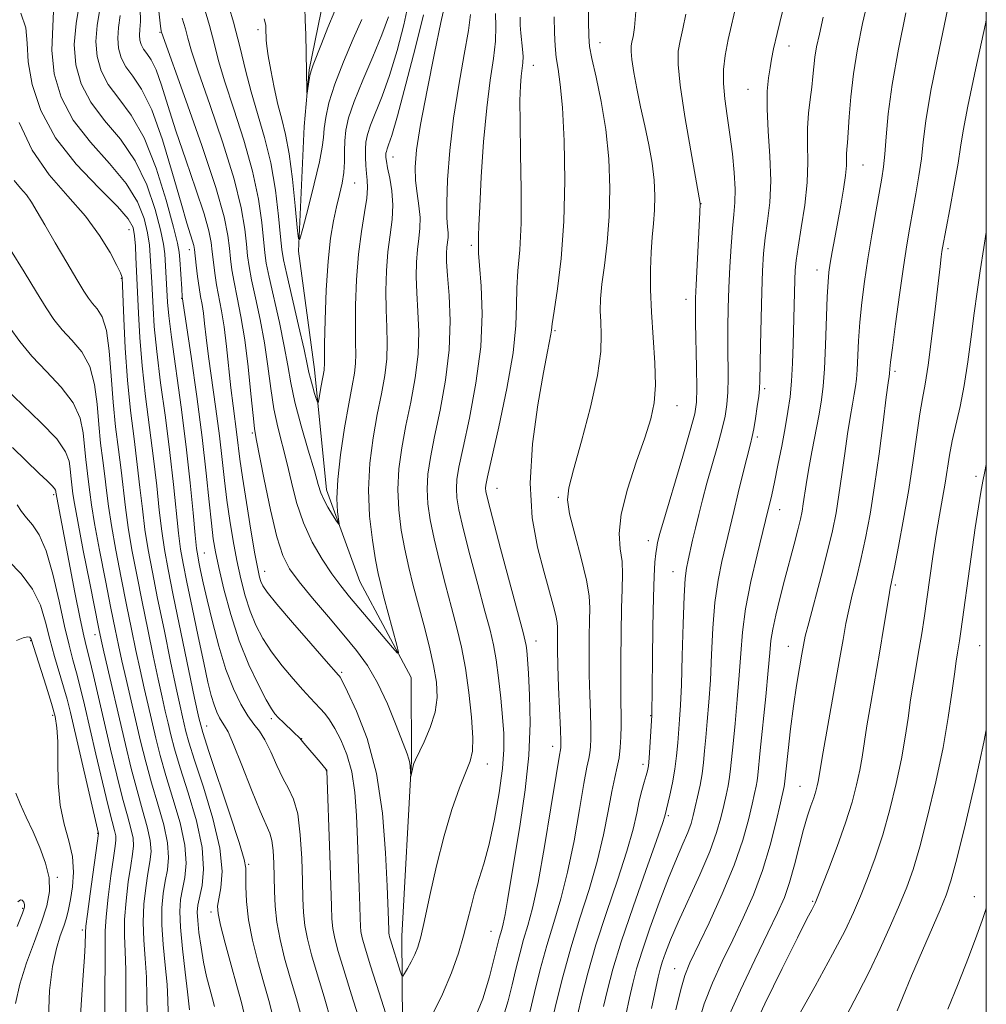
# Model space of a CAD drawing. Extents: x 2114800 to 2117700, y 324800 to 327700.
# Drawn here: x 2117330 to 2117500, y 325168 to 325342 of the extents above; entities that cross this region are included whole.
import ezdxf

# ---------------------------------------------------------------- set-up
doc = ezdxf.new("R2010")
doc.units = 0
doc.header["$MEASUREMENT"] = 0
for name, color, linetype, lineweight in [('DTM HARD BREAKLINE', 7, 'Continuous', 0), ('DTM SPOT ELEVATION', 2, 'Continuous', 13), ('GRID LINE', 7, 'Continuous', 0), ('INDEX CONTOUR', 41, 'Continuous', 13), ('INTERMEDIATE CONTOUR', 44, 'Continuous', 0)]:
    doc.layers.add(name, color=color, linetype=linetype, lineweight=lineweight)

msp = doc.modelspace()

# ---------------------------------------------------------------- linework, layer by layer
at = {"layer": 'DTM HARD BREAKLINE'}
msp.add_polyline3d([(2117374.89, 325056.23, 998.57), (2117375.15, 325056.62, 998.52), (2117384.49, 325077.38, 995.83), (2117395.9, 325098.66, 993.98), (2117397.59, 325131.42, 991.28), (2117397.4, 325157.24, 990.01), (2117397.24, 325180.36, 987.08), (2117398.94, 325211.2, 985.89), (2117398.84, 325225.85, 984.35), (2117389.85, 325242.74, 982.77), (2117383.96, 325258.88, 981.5), (2117381.88, 325280.06, 979.38), (2117379.03, 325300.85, 978.1), (2117380.04, 325322.76, 976.18), (2117380.91, 325332.76, 975.86), (2117382.97, 325342.75, 975.22), (2117385.44, 325352.74, 974.34), (2117385.89, 325361.95, 973.86), (2117383.97, 325373.57, 973.82), (2117378.85, 325386.81, 972.94), (2117375.5, 325391.71, 972.58)], dxfattribs=at)
at = {"layer": 'DTM SPOT ELEVATION'}
for p in [(2117354.71, 325339.36, 986.1), (2117371.91, 325339.82, 978.41), (2117432.09, 325337.51, 996.68), (2117465.29, 325336.93, 1004.65), (2117420.32, 325333.53, 992.7), (2117458.09, 325329.31, 1003.19), (2117395.64, 325317.39, 984.69), (2117478.32, 325316.02, 1008.84), (2117388.94, 325312.83, 980.88), (2117449.83, 325309.18, 1000.04), (2117349.26, 325304.65, 998.8), (2117359.83, 325301.13, 990.6), (2117409.41, 325301.88, 989.65), (2117493.27, 325301.29, 1014.31), (2117470.25, 325297.56, 1007.35), (2117347.91, 325296.07, 1000.1), (2117358.48, 325292.53, 992.1), (2117447.2, 325292.38, 999.44), (2117424.16, 325286.87, 994.2), (2117483.94, 325279.72, 1012.32), (2117461.04, 325276.64, 1004.31), (2117445.61, 325273.68, 998.69), (2117370.95, 325268.88, 986.2), (2117459.72, 325268.18, 1004.3), (2117498.19, 325261.27, 1017.69), (2117413.98, 325259.16, 992.79), (2117335.96, 325258.04, 1010.3), (2117424.73, 325257.55, 995.75), (2117463.65, 325255.36, 1006.67), (2117440.56, 325249.91, 999.44), (2117362.48, 325247.75, 993.1), (2117373.08, 325244.55, 987.3), (2117444.92, 325244.48, 1001.26), (2117484.02, 325242.15, 1014.26), (2117343.27, 325233.37, 1008.6), (2117331.96, 325232.35, 1016.1), (2117420.81, 325232.31, 992.66), (2117465.17, 325231.34, 1009.23), (2117498.84, 325231.46, 1019.08), (2117386.65, 325226.78, 987.76), (2117335.84, 325219.19, 1016.3), (2117440.98, 325219.13, 999.91), (2117362.92, 325217.31, 997.2), (2117374.29, 325218.65, 992.3), (2117379.61, 325215.09, 991.93), (2117423.74, 325213.74, 993.45), (2117412.23, 325210.68, 988.67), (2117439.65, 325210.6, 999.57), (2117383.96, 325209.5, 992.04), (2117467.24, 325206.73, 1011.13), (2117444.11, 325201.54, 1002.24), (2117343.72, 325198.46, 1014.1), (2117370.29, 325192.98, 997.8), (2117336.63, 325190.73, 1017.8), (2117469.47, 325186.51, 1013.84), (2117497.87, 325187.34, 1021.32), (2117330.51, 325185.28, 1020.2), (2117363.68, 325184.61, 1000.4), (2117341.04, 325181.43, 1014.3), (2117412.87, 325181.24, 991.17), (2117445.21, 325174.65, 1007.23)]:
    msp.add_point(p, dxfattribs=at)
at = {"layer": 'GRID LINE', "flags": 128}
msp.add_lwpolyline([(2115000, 325000), (2117500, 325000), (2117500, 327500), (2115000, 327500), (2115000, 325000)], dxfattribs=at)
at = {"layer": 'INDEX CONTOUR', "flags": 128}
for points, elevation in [([(2117394.858, 325342.037), (2117393.717, 325338.912), (2117392.1, 325335.034), (2117390.328, 325330.891), (2117388.811, 325327.145), (2117387.859, 325324.288), (2117387.387, 325322.121), (2117387.21, 325320.273), (2117387.159, 325318.44), (2117387.12, 325316.574), (2117386.99, 325314.691), (2117386.698, 325312.792), (2117386.268, 325310.805), (2117385.752, 325308.643), (2117385.204, 325306.176), (2117384.681, 325303.104), (2117384.243, 325299.082), (2117383.933, 325294.013), (2117383.742, 325288.772), (2117383.641, 325284.479), (2117383.604, 325281.952), (2117383.598, 325280.793), (2117383.584, 325280.308), (2117383.531, 325279.892), (2117383.048, 325277.187), (2117382.634, 325274.737), (2117382.522, 325274.156), (2117382.415, 325274.154), (2117382.221, 325274.73), (2117381.884, 325275.826), (2117381.482, 325277.174), (2117381.129, 325278.451), (2117380.882, 325279.517), (2117380.583, 325280.965), (2117380.013, 325283.573), (2117379.052, 325287.769), (2117376.969, 325296.741), (2117376.406, 325299.321), (2117376.118, 325301.131), (2117375.896, 325303.387), (2117375.554, 325306.986), (2117375.006, 325311.545), (2117374.19, 325316.361), (2117373.088, 325320.863), (2117370.697, 325328.894), (2117369.737, 325332.653), (2117368.796, 325336.605), (2117367.623, 325341.121), (2117366.066, 325346.356)], 980), ([(2117396.292, 325160.774), (2117393.213, 325170.404), (2117391.716, 325175.135), (2117390.754, 325178.262), (2117390.253, 325180.067), (2117390.031, 325181.169), (2117389.929, 325182.16), (2117389.875, 325183.511), (2117389.817, 325185.666), (2117389.716, 325188.916), (2117389.419, 325197.32), (2117389.237, 325201.61), (2117388.935, 325205.633), (2117388.397, 325209.251), (2117387.55, 325212.35), (2117386.516, 325214.906), (2117385.461, 325216.918), (2117384.516, 325218.412), (2117383.671, 325219.524), (2117382.878, 325220.418), (2117381.102, 325222.283), (2117379.801, 325223.69), (2117378.078, 325225.632), (2117376.146, 325227.939), (2117374.299, 325230.358), (2117372.767, 325232.703), (2117371.534, 325235.044), (2117370.519, 325237.515), (2117369.652, 325240.225), (2117368.89, 325243.194), (2117368.196, 325246.42), (2117367.547, 325249.879), (2117366.957, 325253.46), (2117366.453, 325257.031), (2117366.041, 325260.533), (2117365.641, 325264.2), (2117365.156, 325268.34), (2117364.525, 325273.099), (2117363.242, 325282.348), (2117362.821, 325285.69), (2117362.537, 325288.136), (2117362.309, 325289.963), (2117362.073, 325291.448), (2117361.82, 325292.856), (2117361.557, 325294.45), (2117361.295, 325296.384), (2117361.058, 325298.378), (2117360.752, 325301.124), (2117360.631, 325301.848), (2117360.43, 325302.577), (2117360.063, 325303.704), (2117359.42, 325305.751), (2117358.383, 325309.273), (2117356.892, 325314.51), (2117355.102, 325320.435), (2117353.228, 325325.706), (2117351.461, 325329.317), (2117349.916, 325331.613), (2117348.687, 325333.271), (2117347.845, 325334.861), (2117347.378, 325336.522), (2117347.251, 325338.28), (2117347.402, 325340.179), (2117347.663, 325342.322)], 990), ([(2117413.673, 325342.658), (2117413.732, 325340.368), (2117413.663, 325337.8), (2117413.307, 325334.748), (2117412.751, 325330.933), (2117412.141, 325326.062), (2117411.605, 325320.081), (2117411.185, 325313.91), (2117410.903, 325308.711), (2117410.768, 325305.343), (2117410.727, 325303.471), (2117410.715, 325302.457), (2117410.691, 325301.668), (2117410.71, 325300.494), (2117410.855, 325298.328), (2117411.141, 325294.718), (2117411.323, 325289.834), (2117411.093, 325283.999), (2117410.256, 325277.622), (2117409.091, 325271.458), (2117407.991, 325266.344), (2117407.268, 325262.875), (2117406.905, 325260.664), (2117406.801, 325259.077), (2117406.894, 325257.493), (2117407.26, 325255.348), (2117408.015, 325252.093), (2117409.201, 325247.448), (2117410.576, 325242.235), (2117411.828, 325237.549), (2117412.721, 325234.166), (2117413.323, 325231.587), (2117413.781, 325228.996), (2117414.21, 325225.792), (2117414.605, 325222.257), (2117414.928, 325218.889), (2117415.137, 325216.004), (2117415.154, 325213.186), (2117414.898, 325209.839), (2117414.321, 325205.583), (2117413.508, 325200.923), (2117412.583, 325196.58), (2117411.655, 325193.103), (2117410.017, 325187.92), (2117409.379, 325185.574), (2117408.773, 325183.117), (2117408.076, 325180.414), (2117407.169, 325177.354), (2117405.957, 325173.929), (2117404.351, 325170.154), (2117402.351, 325166.142)], 990), ([(2117447.135, 325342.511), (2117446.611, 325339.955), (2117446.141, 325337.852), (2117445.825, 325336.005), (2117445.787, 325333.682), (2117446.156, 325330.016), (2117446.986, 325324.557), (2117448.017, 325318.497), (2117449.671, 325309.208), (2117449.615, 325307.669), (2117448.962, 325294.936), (2117448.86, 325292.583), (2117448.832, 325290.684), (2117448.867, 325288.233), (2117449.036, 325280.386), (2117449.087, 325276.741), (2117449.035, 325274.301), (2117448.713, 325272.233), (2117447.932, 325269.328), (2117446.606, 325264.809), (2117442.91, 325252.375), (2117442.522, 325250.988), (2117442.344, 325250.264), (2117442.198, 325249.593), (2117442.047, 325248.764), (2117441.89, 325247.664), (2117441.729, 325246.121), (2117441.576, 325243.716), (2117441.449, 325239.975), (2117441.359, 325234.723), (2117441.299, 325229.014), (2117441.203, 325219.191), (2117440.855, 325213.621), (2117440.711, 325211.667), (2117440.577, 325210.357), (2117440.416, 325209.467), (2117440.178, 325208.611), (2117439.831, 325207.47), (2117439.411, 325205.992), (2117438.972, 325204.195), (2117438.521, 325202.031), (2117437.871, 325199.199), (2117436.787, 325195.333), (2117435.139, 325190.251), (2117433.203, 325184.509), (2117431.361, 325178.849), (2117429.913, 325173.89), (2117428.854, 325169.768), (2117428.095, 325166.5)], 1000), ([(2117485.874, 325342.767), (2117484.543, 325336.366), (2117483.424, 325330.182), (2117482.731, 325325.023), (2117482.365, 325320.969), (2117482.151, 325317.919), (2117481.933, 325315.679), (2117481.633, 325313.662), (2117480.584, 325307.77), (2117479.879, 325303.703), (2117479.183, 325299.477), (2117478.584, 325295.494), (2117478.105, 325291.795), (2117477.753, 325288.333), (2117477.527, 325285.101), (2117477.285, 325279.956), (2117477.17, 325278.321), (2117477.01, 325277.031), (2117476.775, 325275.679), (2117476.444, 325273.915), (2117476.035, 325271.621), (2117475.577, 325268.733), (2117475.092, 325265.266), (2117474.594, 325261.546), (2117474.092, 325257.978), (2117473.569, 325254.809), (2117472.938, 325251.678), (2117472.081, 325248.066), (2117470.953, 325243.689), (2117468.769, 325235.482), (2117468.173, 325233.132), (2117467.837, 325231.578), (2117467.545, 325229.96), (2117467.132, 325227.589), (2117466.616, 325224.475), (2117466.072, 325220.799), (2117465.565, 325216.813), (2117465.137, 325213.038), (2117464.511, 325207.079), (2117464.434, 325206.67), (2117463.803, 325203.812), (2117463.062, 325200.557), (2117462.009, 325196.398), (2117460.663, 325191.939), (2117459.054, 325187.669), (2117457.27, 325183.625), (2117455.407, 325179.732), (2117453.568, 325175.924), (2117451.864, 325172.176), (2117450.409, 325168.477), (2117449.246, 325164.732)], 1010), ([(2117369.649, 325165.935), (2117368.999, 325168.734), (2117368.182, 325171.65), (2117367.174, 325175.288), (2117366.15, 325179.119), (2117365.332, 325182.328), (2117364.894, 325184.355), (2117364.816, 325185.662), (2117365.03, 325186.965), (2117365.41, 325188.899), (2117365.604, 325191.777), (2117365.209, 325195.827), (2117363.977, 325201.061), (2117362.31, 325206.6), (2117360.768, 325211.342), (2117359.781, 325214.479), (2117359.248, 325216.361), (2117358.939, 325217.631), (2117358.641, 325218.923), (2117358.215, 325220.844), (2117357.542, 325223.992), (2117356.555, 325228.705), (2117355.399, 325234.28), (2117354.275, 325239.755), (2117353.342, 325244.388), (2117352.607, 325248.322), (2117352.035, 325251.922), (2117351.582, 325255.515), (2117351.167, 325259.278), (2117350.7, 325263.355), (2117350.124, 325267.859), (2117349.51, 325272.799), (2117348.963, 325278.156), (2117348.564, 325283.778), (2117348.305, 325288.985), (2117348.033, 325296.208), (2117347.995, 325296.411), (2117347.755, 325297.006), (2117347.115, 325298.333), (2117345.905, 325300.613), (2117344.069, 325303.616), (2117341.578, 325306.994), (2117338.492, 325310.5), (2117335.211, 325314.282), (2117332.219, 325318.587), (2117329.909, 325323.477)], 1000), ([(2117348.701, 325166.245), (2117348.685, 325174.443), (2117348.57, 325177.678), (2117348.448, 325180.46), (2117348.463, 325183.314), (2117348.712, 325186.591), (2117349.113, 325189.93), (2117349.537, 325192.793), (2117349.867, 325194.806), (2117350.026, 325196.26), (2117349.947, 325197.612), (2117349.583, 325199.282), (2117348.958, 325201.542), (2117348.115, 325204.631), (2117347.103, 325208.665), (2117346.002, 325213.286), (2117342.978, 325226.212), (2117342.268, 325229.153), (2117341.75, 325231.214), (2117341.27, 325233.218), (2117340.634, 325236.199), (2117339.719, 325240.809), (2117336.355, 325258.47), (2117336.339, 325258.628), (2117336.304, 325258.815), (2117336.133, 325259.113), (2117335.686, 325259.62), (2117334.828, 325260.446), (2117333.446, 325261.749), (2117328.748, 325266.304)], 1010), ([(2117500, 325216.67), (2117499.582, 325214.476), (2117498.05, 325207.462), (2117496.33, 325200.116), (2117494.822, 325193.981), (2117493.79, 325190.107), (2117492.949, 325187.579), (2117491.875, 325184.987), (2117486.864, 325173.401), (2117485.786, 325170.84), (2117484.338, 325167.263)], 1020), ([(2117329.579, 325182.056), (2117330.531, 325184.435), (2117330.876, 325185.48), (2117330.867, 325185.922), (2117330.716, 325186.336), (2117330.469, 325186.688), (2117330.133, 325186.789), (2117329.663, 325186.409)], 1020)]:
    msp.add_lwpolyline(points, dxfattribs=dict(at, elevation=elevation))
at = {"layer": 'INTERMEDIATE CONTOUR', "flags": 128}
for points, elevation in [([(2117430.08, 325350.456), (2117430.052, 325341.312), (2117430.076, 325338.654), (2117430.236, 325336.829), (2117430.657, 325334.714), (2117431.401, 325331.442), (2117432.292, 325327.155), (2117433.09, 325322.25), (2117433.6, 325317.093), (2117433.793, 325311.923), (2117433.684, 325306.949), (2117433.319, 325302.37), (2117432.837, 325298.343), (2117432.413, 325295.015), (2117432.178, 325292.447), (2117432.12, 325290.362), (2117432.188, 325288.397), (2117432.294, 325286.165), (2117432.192, 325283.198), (2117431.602, 325279.002), (2117430.366, 325273.392), (2117428.821, 325267.406), (2117427.431, 325262.384), (2117426.58, 325259.23), (2117426.34, 325257.091), (2117426.709, 325254.672), (2117427.619, 325251.057), (2117428.742, 325246.841), (2117429.689, 325242.998), (2117430.167, 325240.221), (2117430.279, 325238.087), (2117430.223, 325235.894), (2117430.168, 325233.101), (2117430.153, 325229.816), (2117430.188, 325226.309), (2117430.271, 325222.845), (2117430.37, 325219.67), (2117430.442, 325217.023), (2117430.453, 325215.072), (2117430.397, 325213.679), (2117430.279, 325212.633), (2117430.087, 325211.638), (2117429.766, 325210.069), (2117429.245, 325207.222), (2117428.475, 325202.674), (2117427.498, 325197.146), (2117426.376, 325191.641), (2117425.166, 325186.922), (2117423.926, 325182.773), (2117422.707, 325178.734), (2117421.564, 325174.508), (2117420.56, 325170.448), (2117419.205, 325164.755)], 996), ([(2117404.75, 325344.174), (2117404.098, 325341.09), (2117402.968, 325335.696), (2117401.642, 325329.169), (2117400.488, 325323.098), (2117399.796, 325318.693), (2117399.539, 325315.647), (2117399.612, 325313.274), (2117399.898, 325311.014), (2117400.232, 325308.819), (2117400.441, 325306.766), (2117400.403, 325304.891), (2117400.197, 325303.069), (2117399.959, 325301.13), (2117399.801, 325298.93), (2117399.759, 325296.408), (2117399.845, 325293.526), (2117400.045, 325290.259), (2117400.188, 325286.639), (2117400.07, 325282.713), (2117399.555, 325278.55), (2117398.775, 325274.31), (2117397.933, 325270.177), (2117397.209, 325266.286), (2117396.707, 325262.581), (2117396.509, 325258.957), (2117396.67, 325255.342), (2117397.114, 325251.795), (2117397.733, 325248.41), (2117398.443, 325245.223), (2117399.232, 325242.074), (2117401.071, 325235.125), (2117402.005, 325231.431), (2117402.786, 325227.987), (2117403.298, 325225.016), (2117403.429, 325222.358), (2117403.081, 325219.756), (2117402.226, 325217.059), (2117401.14, 325214.536), (2117399.596, 325211.377), (2117399.325, 325210.748), (2117399.195, 325210.305), (2117399.073, 325209.767), (2117398.804, 325208.478), (2117398.78, 325208.502), (2117398.738, 325209.417), (2117398.691, 325210.154), (2117398.615, 325210.857), (2117398.474, 325211.474), (2117398.129, 325212.443), (2117396.221, 325217.448), (2117394.677, 325221.255), (2117392.96, 325224.954), (2117391.197, 325227.972), (2117389.267, 325230.596), (2117386.991, 325233.328), (2117384.296, 325236.506), (2117381.53, 325239.801), (2117379.145, 325242.716), (2117377.462, 325244.989), (2117376.275, 325247.307), (2117375.245, 325250.589), (2117374.123, 325255.374), (2117373.019, 325260.677), (2117371.604, 325267.823), (2117371.307, 325269.653), (2117371.048, 325271.973), (2117370.677, 325275.76), (2117370.182, 325280.49), (2117369.585, 325285.26), (2117368.922, 325289.34), (2117368.271, 325292.672), (2117367.722, 325295.366), (2117367.339, 325297.558), (2117367.082, 325299.479), (2117366.882, 325301.382), (2117366.619, 325303.616), (2117365.955, 325306.902), (2117364.495, 325312.057), (2117362.048, 325319.419), (2117359.227, 325327.424), (2117354.922, 325339.389), (2117354.885, 325339.584), (2117354.779, 325340.425), (2117354.133, 325346.317)], 986), ([(2117379.762, 325165.473), (2117378.69, 325169.373), (2117377.598, 325173.038), (2117376.607, 325176.512), (2117375.793, 325179.785), (2117375.218, 325182.832), (2117374.914, 325185.644), (2117374.8, 325188.277), (2117374.765, 325190.799), (2117374.709, 325193.235), (2117374.587, 325195.433), (2117374.368, 325197.198), (2117374.002, 325198.497), (2117372.312, 325202.331), (2117370.791, 325206.103), (2117369.099, 325210.418), (2117367.623, 325214.103), (2117366.646, 325216.295), (2117366.049, 325217.366), (2117365.615, 325217.995), (2117365.161, 325218.751), (2117364.675, 325219.764), (2117364.184, 325221.051), (2117363.692, 325222.693), (2117363.12, 325225.02), (2117362.367, 325228.425), (2117361.382, 325233.064), (2117360.321, 325238.149), (2117359.391, 325242.657), (2117358.741, 325245.888), (2117358.299, 325248.442), (2117357.939, 325251.245), (2117357.06, 325259.822), (2117356.426, 325265.419), (2117355.628, 325271.569), (2117354.801, 325277.715), (2117354.111, 325283.214), (2117353.681, 325287.576), (2117353.456, 325290.893), (2117353.239, 325295.343), (2117352.983, 325300.067), (2117352.822, 325301.905), (2117352.499, 325304.058), (2117351.894, 325306.596), (2117350.747, 325309.501), (2117348.763, 325312.734), (2117345.816, 325316.25), (2117342.462, 325319.993), (2117339.421, 325323.902), (2117337.28, 325327.924), (2117336.066, 325332.025), (2117335.667, 325336.178), (2117335.867, 325340.337), (2117336.027, 325344.379)], 996), ([(2117384.811, 325165.346), (2117383.535, 325169.706), (2117382.305, 325173.732), (2117381.323, 325177.094), (2117380.613, 325179.878), (2117380.155, 325182.277), (2117379.918, 325184.52), (2117379.815, 325186.982), (2117379.748, 325190.079), (2117379.62, 325194.023), (2117379.362, 325198.222), (2117378.9, 325201.886), (2117378.191, 325204.458), (2117377.289, 325206.341), (2117376.276, 325208.169), (2117375.224, 325210.402), (2117374.17, 325212.786), (2117373.148, 325214.888), (2117372.17, 325216.42), (2117371.181, 325217.686), (2117370.107, 325219.135), (2117368.897, 325221.154), (2117367.601, 325223.853), (2117366.29, 325227.285), (2117365.035, 325231.39), (2117363.908, 325235.678), (2117362.979, 325239.551), (2117362.298, 325242.54), (2117361.83, 325244.689), (2117361.522, 325246.169), (2117361.313, 325247.249), (2117361.13, 325248.579), (2117360.893, 325250.907), (2117360.532, 325254.799), (2117360.008, 325260.094), (2117359.287, 325266.451), (2117358.38, 325273.426), (2117356.685, 325285.743), (2117356.239, 325289.475), (2117356.031, 325291.847), (2117355.515, 325300.35), (2117355.29, 325302.071), (2117354.779, 325304.574), (2117353.837, 325308.2), (2117352.378, 325312.484), (2117350.332, 325316.76), (2117347.722, 325320.518), (2117344.949, 325323.855), (2117342.509, 325327.025), (2117340.804, 325330.247), (2117339.858, 325333.611), (2117339.6, 325337.173), (2117339.918, 325340.907), (2117340.528, 325344.459)], 994), ([(2117409.28, 325342.47), (2117408.926, 325339.676), (2117408.178, 325335.406), (2117407.216, 325330.062), (2117406.304, 325324.244), (2117405.651, 325318.527), (2117405.269, 325313.407), (2117405.119, 325309.36), (2117405.151, 325306.699), (2117405.266, 325305.104), (2117405.356, 325304.089), (2117405.338, 325303.241), (2117405.138, 325301.541), (2117405.072, 325300.489), (2117405.095, 325298.943), (2117405.247, 325296.542), (2117405.526, 325293.028), (2117405.718, 325288.587), (2117405.565, 325283.514), (2117404.9, 325278.133), (2117403.932, 325272.89), (2117402.961, 325268.261), (2117402.238, 325264.581), (2117401.806, 325261.623), (2117401.655, 325259.017), (2117401.783, 325256.418), (2117402.187, 325253.573), (2117402.875, 325250.251), (2117403.822, 325246.335), (2117404.904, 325242.155), (2117405.971, 325238.149), (2117406.9, 325234.609), (2117407.695, 325231.216), (2117408.389, 325227.501), (2117408.997, 325223.201), (2117409.457, 325218.87), (2117409.688, 325215.271), (2117409.619, 325212.896), (2117409.218, 325211.169), (2117407.357, 325206.44), (2117406.031, 325202.679), (2117404.635, 325198.045), (2117403.312, 325192.749), (2117402.144, 325187.498), (2117401.207, 325183.128), (2117400.532, 325180.228), (2117400.007, 325178.436), (2117399.48, 325177.144), (2117398.85, 325175.88), (2117398.208, 325174.702), (2117397.693, 325173.801), (2117397.397, 325173.348), (2117397.202, 325173.449), (2117396.941, 325174.189), (2117395.197, 325179.699), (2117395.039, 325180.268), (2117394.969, 325180.615), (2117394.937, 325180.927), (2117394.919, 325181.353), (2117394.864, 325183.186), (2117394.639, 325189.187), (2117394.372, 325195.003), (2117393.808, 325201.984), (2117392.746, 325209.007), (2117391.098, 325215.113), (2117389.242, 325219.952), (2117387.674, 325223.328), (2117386.762, 325225.174), (2117386.373, 325225.914), (2117386.245, 325226.098), (2117386.085, 325226.274), (2117383.913, 325228.739), (2117381.204, 325231.836), (2117378.007, 325235.519), (2117375.226, 325238.778), (2117373.541, 325240.859), (2117372.747, 325242.008), (2117372.416, 325242.726), (2117372.175, 325243.524), (2117371.866, 325244.965), (2117371.384, 325247.623), (2117370.674, 325251.791), (2117369.876, 325256.644), (2117369.183, 325261.08), (2117368.732, 325264.278), (2117368.204, 325268.624), (2117367.541, 325273.658), (2117367.156, 325276.827), (2117366.377, 325284.105), (2117365.956, 325287.517), (2117365.5, 325290.366), (2117364.64, 325294.908), (2117364.318, 325296.971), (2117364.069, 325298.93), (2117363.878, 325300.714), (2117363.685, 325302.373), (2117363.284, 325304.4), (2117362.432, 325307.402), (2117360.987, 325311.751), (2117359.213, 325316.886), (2117357.476, 325322.012), (2117356.062, 325326.456), (2117354.937, 325330.041), (2117353.988, 325332.708), (2117353.127, 325334.468), (2117352.375, 325335.586), (2117351.776, 325336.393), (2117351.366, 325337.168), (2117351.138, 325337.977), (2117351.076, 325338.834), (2117351.144, 325339.817), (2117351.23, 325341.254), (2117351.204, 325343.543)], 988), ([(2117398.426, 325344.744), (2117397.58, 325340.668), (2117396.401, 325336.128), (2117395.073, 325331.768), (2117393.768, 325328.112), (2117391.723, 325322.985), (2117391.178, 325321.336), (2117390.91, 325320.021), (2117390.816, 325318.765), (2117390.81, 325317.366), (2117390.869, 325315.905), (2117390.984, 325314.533), (2117391.128, 325313.319), (2117391.198, 325311.988), (2117391.069, 325310.182), (2117390.667, 325307.617), (2117390.118, 325304.299), (2117389.602, 325300.308), (2117389.258, 325295.814), (2117389.084, 325291.338), (2117389.043, 325287.495), (2117389.086, 325284.72), (2117389.128, 325282.742), (2117389.079, 325281.11), (2117388.862, 325279.383), (2117388.46, 325277.151), (2117387.875, 325274.01), (2117387.139, 325269.765), (2117386.423, 325265.044), (2117385.931, 325260.679), (2117385.803, 325257.339), (2117385.924, 325255.029), (2117386.21, 325252.872), (2117386.112, 325252.818), (2117385.737, 325253.379), (2117385.05, 325254.467), (2117384.226, 325255.831), (2117383.491, 325257.175), (2117382.985, 325258.355), (2117382.522, 325259.828), (2117381.833, 325262.198), (2117380.751, 325265.83), (2117379.496, 325270.132), (2117378.393, 325274.272), (2117377.666, 325277.666), (2117377.139, 325280.732), (2117376.538, 325284.136), (2117375.674, 325288.293), (2117373.887, 325296.283), (2117373.384, 325298.733), (2117373.106, 325300.58), (2117372.576, 325305.863), (2117371.989, 325309.997), (2117370.959, 325314.926), (2117369.408, 325320.382), (2117367.646, 325325.815), (2117366.08, 325330.605), (2117364.995, 325334.342), (2117364.2, 325337.445), (2117363.388, 325340.545), (2117362.339, 325344.098)], 982), ([(2117385.426, 325343.123), (2117384.206, 325340.174), (2117383.068, 325337.314), (2117381.607, 325333.59), (2117381.302, 325332.734), (2117381.114, 325331.987), (2117380.934, 325331.008), (2117380.559, 325328.618), (2117380.528, 325328.646), (2117380.51, 325329.179), (2117380.306, 325338.927), (2117380.233, 325341.459), (2117380.128, 325343.696)], 976), ([(2117456.16, 325344.851), (2117454.606, 325338.058), (2117454.067, 325335.278), (2117453.781, 325332.81), (2117453.762, 325330.344), (2117454.004, 325327.625), (2117454.419, 325324.63), (2117454.899, 325321.389), (2117455.338, 325317.984), (2117455.668, 325314.673), (2117455.829, 325311.764), (2117455.784, 325309.426), (2117455.594, 325307.286), (2117455.343, 325304.836), (2117455.103, 325301.711), (2117454.899, 325298.115), (2117454.737, 325294.399), (2117454.624, 325290.849), (2117454.56, 325287.498), (2117454.543, 325284.317), (2117454.577, 325278.508), (2117454.534, 325276.039), (2117454.379, 325273.906), (2117454.059, 325271.829), (2117453.515, 325269.449), (2117452.725, 325266.529), (2117450.88, 325260.068), (2117450.085, 325257.139), (2117449.416, 325254.514), (2117448.846, 325252.143), (2117448.354, 325249.992), (2117447.577, 325246.495), (2117447.284, 325245.106), (2117447.045, 325243.26), (2117446.847, 325240.146), (2117446.682, 325235.308), (2117446.531, 325229.69), (2117446.381, 325224.592), (2117446.221, 325220.98), (2117446.054, 325218.506), (2117445.728, 325214.374), (2117445.526, 325212.099), (2117445.23, 325209.72), (2117444.814, 325207.332), (2117444.359, 325205.173), (2117443.462, 325201.456), (2117443.047, 325200.194), (2117441.994, 325197.179), (2117440.129, 325191.931), (2117437.873, 325185.509), (2117435.79, 325179.349), (2117434.317, 325174.566), (2117433.355, 325170.958), (2117432.675, 325168.005)], 1002), ([(2117479.219, 325345.19), (2117478.254, 325340.88), (2117477.347, 325336.42), (2117476.618, 325332.044), (2117476.15, 325327.982), (2117475.883, 325324.468), (2117475.719, 325321.736), (2117475.584, 325319.922), (2117475.478, 325318.771), (2117475.426, 325317.927), (2117475.429, 325317.055), (2117475.404, 325315.889), (2117475.247, 325314.18), (2117474.889, 325311.777), (2117474.39, 325308.922), (2117473.343, 325303.177), (2117472.909, 325300.737), (2117472.568, 325298.746), (2117472.33, 325297.173), (2117472.162, 325295.436), (2117472.025, 325292.812), (2117471.727, 325284.315), (2117471.549, 325280.161), (2117471.335, 325277.115), (2117471.037, 325274.712), (2117470.598, 325272.195), (2117469.329, 325265.547), (2117468.736, 325262.326), (2117468.316, 325259.798), (2117467.82, 325256.405), (2117467.606, 325255.118), (2117467.312, 325253.714), (2117466.856, 325251.856), (2117466.188, 325249.309), (2117464.504, 325242.989), (2117463.675, 325239.778), (2117462.96, 325236.833), (2117462.433, 325234.347), (2117462.125, 325232.347), (2117461.916, 325230.193), (2117461.645, 325227.079), (2117461.203, 325222.536), (2117460.234, 325213.044), (2117459.804, 325208.664), (2117459.682, 325207.701), (2117459.509, 325206.747), (2117459.233, 325205.466), (2117458.81, 325203.578), (2117458.175, 325200.857), (2117457.18, 325197.281), (2117455.658, 325192.874), (2117453.548, 325187.797), (2117451.238, 325182.74), (2117447.868, 325175.66), (2117446.984, 325173.474), (2117446.253, 325170.977), (2117445.396, 325167.388)], 1008), ([(2117493.494, 325344.682), (2117491.749, 325336.536), (2117490.262, 325329.084), (2117489.376, 325323.76), (2117488.919, 325320.087), (2117488.588, 325317.111), (2117488.145, 325314.068), (2117487.607, 325310.949), (2117486.535, 325305.077), (2117486.014, 325301.975), (2117485.422, 325298.098), (2117484.727, 325293.189), (2117484.033, 325288.075), (2117483.482, 325283.854), (2117483.173, 325281.335), (2117483.051, 325280.178), (2117482.984, 325279.349), (2117482.892, 325278.807), (2117482.741, 325277.695), (2117482.415, 325275.14), (2117481.868, 325270.734), (2117481.155, 325265.202), (2117480.361, 325259.55), (2117479.557, 325254.589), (2117478.755, 325250.343), (2117477.954, 325246.642), (2117477.162, 325243.337), (2117476.426, 325240.386), (2117475.799, 325237.772), (2117475.302, 325235.363), (2117474.802, 325232.574), (2117474.134, 325228.704), (2117471.322, 325212.814), (2117470.425, 325207.595), (2117470.255, 325206.805), (2117470.005, 325205.859), (2117469.646, 325204.717), (2117469.156, 325203.316), (2117468.551, 325201.516), (2117467.854, 325199.154), (2117467.088, 325196.171), (2117466.269, 325192.915), (2117465.41, 325189.837), (2117464.484, 325187.194), (2117463.292, 325184.466), (2117461.59, 325180.942), (2117459.269, 325176.188), (2117456.744, 325170.879), (2117454.566, 325165.977)], 1012), ([(2117374.713, 325165.6), (2117373.845, 325169.041), (2117372.89, 325172.344), (2117371.891, 325175.924), (2117370.973, 325179.648), (2117370.279, 325183.239), (2117369.908, 325186.448), (2117369.79, 325189.099), (2117369.803, 325191.039), (2117369.798, 325192.33), (2117369.502, 325193.881), (2117368.608, 325196.824), (2117366.957, 325201.825), (2117363.258, 325212.859), (2117362.195, 325216.177), (2117361.514, 325218.755), (2117360.765, 325222.228), (2117357.016, 325240.321), (2117356.096, 325244.876), (2117355.46, 325248.35), (2117354.987, 325251.584), (2117354.565, 325255.275), (2117354.114, 325259.55), (2117353.563, 325264.387), (2117352.155, 325275.257), (2117351.537, 325280.684), (2117351.123, 325285.677), (2117350.88, 325289.939), (2117350.452, 325299.783), (2117350.354, 325301.739), (2117350.219, 325303.542), (2117349.951, 325304.993), (2117349.115, 325306.519), (2117347.193, 325308.707), (2117343.911, 325311.981), (2117339.973, 325316.13), (2117336.332, 325320.78), (2117333.746, 325325.563), (2117332.2, 325330.134), (2117331.483, 325334.154), (2117331.313, 325337.402), (2117331.103, 325340.13), (2117330.2, 325342.71)], 998), ([(2117389.86, 325165.219), (2117388.379, 325170.039), (2117387.013, 325174.427), (2117386.04, 325177.676), (2117385.433, 325179.972), (2117385.093, 325181.723), (2117384.922, 325183.393), (2117384.83, 325185.67), (2117384.733, 325189.3), (2117384.567, 325194.648), (2117384.048, 325209.495), (2117384.021, 325209.567), (2117383.933, 325209.696), (2117382.842, 325210.99), (2117379.96, 325214.326), (2117379.276, 325215.178), (2117378.152, 325216.227), (2117376.384, 325217.944), (2117375.541, 325218.786), (2117374.908, 325219.47), (2117374.279, 325220.364), (2117373.372, 325221.937), (2117371.994, 325224.547), (2117370.321, 325228.08), (2117368.622, 325232.303), (2117367.129, 325236.925), (2117365.913, 325241.423), (2117365.008, 325245.218), (2117364.42, 325247.967), (2117364.038, 325250.274), (2117363.723, 325252.981), (2117363.349, 325256.787), (2117362.834, 325261.818), (2117362.106, 325268.055), (2117361.148, 325275.261), (2117360.143, 325282.314), (2117358.604, 325292.82), (2117358.497, 325294.231), (2117358.148, 325299.396), (2117358.044, 325300.665), (2117357.758, 325302.241), (2117357.059, 325305.091), (2117355.78, 325309.804), (2117354.009, 325315.466), (2117351.901, 325320.787), (2117349.628, 325324.786), (2117347.437, 325327.718), (2117345.598, 325330.147), (2117344.326, 325332.554), (2117343.618, 325335.067), (2117343.425, 325337.727), (2117343.66, 325340.543), (2117344.096, 325343.391)], 992), ([(2117401.006, 325342.381), (2117399.628, 325336.698), (2117397.945, 325330.217), (2117396.429, 325324.624), (2117395.437, 325321.191), (2117394.898, 325319.527), (2117394.635, 325318.825), (2117394.495, 325318.402), (2117394.427, 325318.065), (2117394.403, 325317.743), (2117394.411, 325317.341), (2117394.497, 325316.667), (2117394.717, 325315.503), (2117395.09, 325313.707), (2117395.462, 325311.442), (2117395.644, 325308.946), (2117395.502, 325306.394), (2117395.154, 325303.701), (2117394.78, 325300.719), (2117394.529, 325297.372), (2117394.421, 325293.873), (2117394.445, 325290.51), (2117394.565, 325287.489), (2117394.658, 325284.69), (2117394.574, 325281.911), (2117394.208, 325278.967), (2117393.618, 325275.73), (2117392.904, 325272.093), (2117392.179, 325267.992), (2117391.607, 325263.54), (2117391.364, 325258.897), (2117391.558, 325254.267), (2117392.04, 325250.02), (2117392.593, 325246.568), (2117393.057, 325244.136), (2117393.508, 325242.193), (2117394.077, 325240.02), (2117396.324, 325231.567), (2117396.645, 325230.234), (2117396.445, 325230.12), (2117395.551, 325231.127), (2117387.991, 325240.076), (2117386.465, 325241.976), (2117384.92, 325244.073), (2117383.2, 325246.65), (2117381.453, 325249.677), (2117379.903, 325253.041), (2117378.712, 325256.615), (2117377.79, 325260.221), (2117376.984, 325263.664), (2117375.401, 325269.893), (2117374.721, 325273.122), (2117374.172, 325276.713), (2117373.66, 325280.611), (2117373.062, 325284.698), (2117372.299, 325288.817), (2117371.49, 325292.646), (2117370.805, 325295.824), (2117370.361, 325298.146), (2117370.094, 325300.03), (2117369.887, 325302.05), (2117369.598, 325304.74), (2117368.972, 325308.45), (2117367.727, 325313.491), (2117365.728, 325319.901), (2117363.437, 325326.619), (2117361.464, 325332.318), (2117360.253, 325336.031), (2117359.606, 325338.284), (2117359.155, 325339.966), (2117358.612, 325341.841)], 984), ([(2117417.996, 325342.004), (2117418.054, 325340.61), (2117418.158, 325339.169), (2117418.452, 325336.35), (2117418.525, 325335.094), (2117418.481, 325333.981), (2117418.2, 325331.594), (2117418.065, 325329.908), (2117417.987, 325327.364), (2117417.997, 325323.452), (2117418.101, 325317.936), (2117418.202, 325311.664), (2117418.175, 325305.753), (2117417.947, 325301.062), (2117417.64, 325297.401), (2117417.425, 325294.317), (2117417.39, 325291.321), (2117417.285, 325287.773), (2117416.775, 325282.993), (2117415.658, 325276.67), (2117414.255, 325269.97), (2117412.297, 325261.17), (2117412.003, 325259.706), (2117411.947, 325259.136), (2117412.006, 325258.569), (2117412.333, 325257.126), (2117413.156, 325253.935), (2117414.58, 325248.56), (2117418.538, 325233.759), (2117418.919, 325232.254), (2117419.065, 325231.488), (2117419.177, 325230.604), (2117419.309, 325229.107), (2117419.479, 325226.59), (2117419.678, 325222.767), (2117419.755, 325217.851), (2117419.535, 325212.175), (2117418.908, 325206.101), (2117418.03, 325200.094), (2117415.808, 325186.674), (2117415.37, 325184.17), (2117415.036, 325182.555), (2117414.776, 325181.546), (2117414.56, 325180.809), (2117414.343, 325179.998), (2117413.479, 325176.518), (2117412.62, 325173.206), (2117411.431, 325169.328), (2117409.918, 325165.637)], 992), ([(2117424.025, 325342.085), (2117424.066, 325339.249), (2117424.167, 325336.936), (2117424.367, 325334.914), (2117424.681, 325332.869), (2117425.064, 325330.169), (2117425.447, 325326.106), (2117425.757, 325320.244), (2117425.889, 325313.254), (2117425.732, 325306.082), (2117425.232, 325299.576), (2117424.573, 325294.198), (2117423.995, 325290.306), (2117423.675, 325288.083), (2117423.534, 325286.979), (2117423.431, 325286.264), (2117422.83, 325283.183), (2117422.139, 325279.506), (2117421.15, 325273.833), (2117420.219, 325266.974), (2117419.787, 325260.034), (2117420.16, 325253.921), (2117421.088, 325248.779), (2117422.188, 325244.552), (2117423.851, 325238.616), (2117424.323, 325236.77), (2117424.549, 325235.535), (2117424.607, 325234.634), (2117424.567, 325232.556), (2117424.583, 325230.74), (2117424.654, 325227.984), (2117424.791, 325224.181), (2117425.09, 325216.688), (2117425.159, 325214.691), (2117425.172, 325213.81), (2117425.15, 325213.5), (2117424.868, 325211.851), (2117424.347, 325208.632), (2117423.442, 325202.965), (2117422.31, 325196.116), (2117421.168, 325189.795), (2117420.189, 325185.299), (2117419.362, 325182.229), (2117418.634, 325179.771), (2117417.953, 325177.253), (2117417.291, 325174.578), (2117416.619, 325171.795), (2117415.912, 325168.98), (2117415.118, 325166.318)], 994), ([(2117438.394, 325342.989), (2117438.11, 325340.17), (2117437.868, 325338.566), (2117437.677, 325337.646), (2117437.551, 325336.912), (2117437.536, 325335.988), (2117437.683, 325334.53), (2117438.028, 325332.296), (2117438.549, 325329.44), (2117439.205, 325326.219), (2117439.944, 325322.869), (2117440.664, 325319.529), (2117441.244, 325316.32), (2117441.595, 325313.336), (2117441.727, 325310.585), (2117441.678, 325308.054), (2117441.493, 325305.692), (2117441.25, 325303.313), (2117441.036, 325300.693), (2117440.925, 325297.646), (2117440.944, 325294.118), (2117441.108, 325290.093), (2117441.69, 325281.193), (2117441.805, 325277.265), (2117441.599, 325274.162), (2117440.992, 325271.336), (2117439.922, 325268.029), (2117438.419, 325263.738), (2117436.873, 325258.998), (2117435.768, 325254.605), (2117435.438, 325251.162), (2117435.629, 325248.496), (2117435.937, 325246.241), (2117436.047, 325244.023), (2117435.983, 325241.43), (2117435.859, 325238.04), (2117435.768, 325233.646), (2117435.724, 325228.891), (2117435.721, 325224.635), (2117435.751, 325221.51), (2117435.786, 325219.248), (2117435.794, 325217.359), (2117435.746, 325215.453), (2117435.621, 325213.549), (2117435.407, 325211.764), (2117435.087, 325210.125), (2117434.664, 325208.287), (2117434.142, 325205.812), (2117433.508, 325202.383), (2117432.686, 325198.176), (2117431.581, 325193.487), (2117430.149, 325188.57), (2117428.534, 325183.51), (2117426.931, 325178.349), (2117425.511, 325173.215), (2117424.353, 325168.579), (2117423.515, 325164.995)], 998), ([(2117464.133, 325342.991), (2117463.197, 325339.139), (2117462.595, 325336.455), (2117462.244, 325334.631), (2117461.985, 325333.088), (2117461.707, 325331.305), (2117461.487, 325328.987), (2117461.449, 325325.902), (2117461.659, 325321.946), (2117461.945, 325317.536), (2117462.081, 325313.22), (2117461.903, 325309.43), (2117461.524, 325306.136), (2117461.117, 325303.194), (2117460.825, 325300.407), (2117460.635, 325297.38), (2117460.5, 325293.665), (2117460.384, 325289.056), (2117460.287, 325284.305), (2117460.179, 325278.029), (2117460.119, 325276.63), (2117459.98, 325275.337), (2117459.724, 325273.512), (2117459.405, 325271.423), (2117459.098, 325269.571), (2117458.844, 325268.249), (2117458.537, 325266.96), (2117457.268, 325261.941), (2117456.376, 325258.351), (2117455.573, 325255.073), (2117453.489, 325246.285), (2117452.823, 325242.995), (2117452.255, 325239.056), (2117451.892, 325234.571), (2117451.667, 325229.889), (2117451.469, 325225.421), (2117451.215, 325221.499), (2117450.931, 325218.154), (2117450.671, 325215.341), (2117450.47, 325212.989), (2117450.278, 325210.923), (2117450.023, 325208.941), (2117449.657, 325206.902), (2117449.233, 325204.904), (2117448.823, 325203.108), (2117448.468, 325201.601), (2117448.072, 325200.19), (2117447.504, 325198.61), (2117446.655, 325196.611), (2117445.519, 325193.995), (2117444.109, 325190.576), (2117442.479, 325186.322), (2117440.845, 325181.801), (2117439.457, 325177.731), (2117438.494, 325174.612), (2117437.828, 325172.069), (2117437.255, 325169.509), (2117436.602, 325166.46)], 1004), ([(2117471.316, 325341.977), (2117470.637, 325339.031), (2117470.164, 325336.788), (2117469.855, 325334.961), (2117469.659, 325333.283), (2117469.5, 325331.582), (2117469.297, 325329.707), (2117469, 325327.543), (2117468.703, 325325.111), (2117468.536, 325322.468), (2117468.568, 325319.637), (2117468.636, 325316.509), (2117468.522, 325312.943), (2117468.08, 325308.921), (2117467.461, 325304.923), (2117466.893, 325301.552), (2117466.547, 325299.21), (2117466.386, 325297.489), (2117466.317, 325295.78), (2117466.053, 325284.509), (2117465.931, 325281.147), (2117465.75, 325278.009), (2117465.488, 325275.251), (2117465.125, 325272.628), (2117464.638, 325269.796), (2117464.026, 325266.547), (2117463.366, 325263.205), (2117462.753, 325260.236), (2117462.265, 325257.998), (2117461.189, 325253.499), (2117459.694, 325247.463), (2117458.6, 325242.731), (2117457.662, 325237.964), (2117457.103, 325233.833), (2117456.803, 325230.088), (2117456.557, 325226.25), (2117456.209, 325222.017), (2117455.808, 325217.802), (2117455.454, 325214.192), (2117455.041, 325209.794), (2117454.852, 325208.321), (2117454.583, 325206.825), (2117454.233, 325205.185), (2117453.816, 325203.343), (2117453.312, 325201.211), (2117452.56, 325198.598), (2117451.359, 325195.281), (2117449.611, 325191.184), (2117445.803, 325182.823), (2117444.47, 325179.719), (2117443.585, 325177.451), (2117443.019, 325175.823), (2117442.639, 325174.573), (2117442.296, 325173.17), (2117441.129, 325167.668)], 1006), ([(2117390.193, 325341.595), (2117388.675, 325338.197), (2117386.94, 325334.17), (2117385.406, 325330.226), (2117384.394, 325326.943), (2117383.838, 325324.364), (2117383.579, 325322.399), (2117383.445, 325320.857), (2117383.234, 325319.139), (2117382.734, 325316.544), (2117381.823, 325312.674), (2117380.74, 325308.38), (2117379.817, 325304.811), (2117379.29, 325302.938), (2117379.031, 325302.986), (2117378.817, 325304.998), (2117378.471, 325308.819), (2117377.986, 325313.523), (2117377.405, 325317.986), (2117376.766, 325321.381), (2117376.094, 325324.057), (2117375.411, 325326.656), (2117374.747, 325329.629), (2117374.164, 325332.651), (2117373.728, 325335.204), (2117373.485, 325336.909), (2117373.386, 325337.939), (2117373.326, 325340.099), (2117373.276, 325340.589), (2117373.02, 325341.711)], 978), ([(2117500, 325341.521), (2117499.841, 325340.809), (2117498.141, 325333.03), (2117496.734, 325326.338), (2117495.914, 325322.009), (2117495.46, 325319.143), (2117495.026, 325316.302), (2117494.358, 325312.458), (2117493.58, 325308.236), (2117492.31, 325301.444), (2117492.203, 325300.758), (2117492.078, 325299.849), (2117491.868, 325298.164), (2117491.513, 325295.172), (2117490.984, 325290.629), (2117490.361, 325285.434), (2117489.749, 325280.774), (2117489.229, 325277.478), (2117488.766, 325274.944), (2117488.298, 325272.212), (2117487.768, 325268.536), (2117487.136, 325264.013), (2117486.37, 325258.952), (2117485.467, 325253.725), (2117484.563, 325248.928), (2117483.826, 325245.215), (2117483.093, 325241.572), (2117482.83, 325240.061), (2117481.929, 325234.465), (2117481.266, 325230.474), (2117479.69, 325221.375), (2117479.01, 325217.362), (2117478.151, 325211.88), (2117477.745, 325209.585), (2117477.188, 325206.984), (2117476.385, 325203.917), (2117475.257, 325200.291), (2117473.79, 325196.153), (2117472.26, 325192.108), (2117470.271, 325187.049), (2117469.909, 325186.187), (2117469.674, 325185.721), (2117469.3, 325185.033), (2117468.451, 325183.398), (2117466.773, 325180.066), (2117464.105, 325174.68), (2117461.066, 325168.447), (2117458.472, 325162.967)], 1014), ([(2117364.274, 325168.028), (2117363.907, 325169.345), (2117363.428, 325171.103), (2117362.891, 325173.28), (2117362.359, 325175.772), (2117361.898, 325178.439), (2117361.54, 325180.991), (2117361.315, 325183.11), (2117361.248, 325184.607), (2117361.356, 325185.83), (2117362.087, 325189.312), (2117362.358, 325192.173), (2117362.098, 325195.959), (2117361.081, 325200.638), (2117359.638, 325205.579), (2117358.238, 325210), (2117357.244, 325213.321), (2117356.588, 325215.791), (2117356.095, 325217.86), (2117355.609, 325219.958), (2117355.05, 325222.429), (2117354.357, 325225.594), (2117353.499, 325229.652), (2117352.53, 325234.318), (2117351.534, 325239.187), (2117350.589, 325243.899), (2117349.754, 325248.295), (2117349.082, 325252.261), (2117348.598, 325255.753), (2117347.838, 325262.324), (2117347.374, 325265.955), (2117346.878, 325269.95), (2117346.437, 325274.306), (2117346.093, 325278.922), (2117345.746, 325283.318), (2117345.254, 325286.908), (2117344.525, 325289.284), (2117343.666, 325290.722), (2117342.832, 325291.669), (2117342.106, 325292.567), (2117341.277, 325293.822), (2117340.06, 325295.844), (2117338.289, 325298.846), (2117336.274, 325302.292), (2117334.443, 325305.456), (2117333.11, 325307.789), (2117332.118, 325309.439), (2117331.196, 325310.729), (2117330.14, 325311.953), (2117329.024, 325313.278)], 1002), ([(2117500, 325304.212), (2117499.586, 325301.515), (2117498.946, 325297.368), (2117498.399, 325293.685), (2117497.883, 325289.944), (2117497.353, 325285.774), (2117496.773, 325281.408), (2117496.118, 325277.23), (2117495.382, 325273.544), (2117493.998, 325267.508), (2117493.516, 325264.955), (2117492.748, 325260.063), (2117492.287, 325257.405), (2117491.757, 325254.427), (2117491.183, 325251.009), (2117490.593, 325247.121), (2117489.052, 325236.315), (2117488.638, 325233.621), (2117488.202, 325230.977), (2117487.194, 325225.053), (2117486.697, 325221.911), (2117486.24, 325218.736), (2117485.735, 325215.363), (2117485.068, 325211.574), (2117484.155, 325207.25), (2117483.035, 325202.664), (2117481.778, 325198.188), (2117480.455, 325194.13), (2117479.13, 325190.536), (2117477.869, 325187.384), (2117476.662, 325184.536), (2117475.17, 325181.379), (2117472.978, 325177.184), (2117469.876, 325171.564), (2117466.483, 325165.524)], 1016), ([(2117359.86, 325167.433), (2117359.775, 325168.462), (2117359.539, 325170.582), (2117359.112, 325174.04), (2117358.628, 325178.137), (2117358.265, 325181.936), (2117358.163, 325184.74), (2117358.301, 325186.809), (2117358.623, 325188.641), (2117359.031, 325190.686), (2117359.275, 325193.195), (2117359.06, 325196.372), (2117358.207, 325200.299), (2117356.968, 325204.57), (2117355.707, 325208.658), (2117354.708, 325212.164), (2117353.928, 325215.221), (2117352.577, 325220.993), (2117351.884, 325224.013), (2117351.174, 325227.196), (2117350.442, 325230.599), (2117349.66, 325234.357), (2117348.793, 325238.619), (2117347.836, 325243.411), (2117346.901, 325248.268), (2117346.129, 325252.599), (2117345.615, 325255.992), (2117345.274, 325258.734), (2117344.976, 325261.291), (2117344.623, 325264.047), (2117344.247, 325267.08), (2117343.912, 325270.386), (2117343.627, 325273.913), (2117343.19, 325277.402), (2117342.341, 325280.545), (2117340.928, 325283.113), (2117339.194, 325285.215), (2117337.487, 325287.037), (2117336.041, 325288.803), (2117334.643, 325290.867), (2117332.965, 325293.614), (2117330.8, 325297.23), (2117328.395, 325301.079)], 1004), ([(2117356.141, 325167.038), (2117356.081, 325169.123), (2117355.921, 325171.869), (2117355.598, 325175.253), (2117355.235, 325178.911), (2117354.999, 325182.395), (2117355.012, 325185.357), (2117355.238, 325187.85), (2117355.596, 325190.025), (2117355.977, 325192.059), (2117356.193, 325194.217), (2117356.023, 325196.786), (2117355.332, 325199.96), (2117354.298, 325203.561), (2117353.176, 325207.315), (2117352.17, 325211.007), (2117351.269, 325214.652), (2117348.718, 325225.599), (2117347.99, 325228.798), (2117347.386, 325231.547), (2117346.79, 325234.395), (2117346.052, 325238.051), (2117345.083, 325242.922), (2117344.049, 325248.24), (2117343.176, 325252.938), (2117342.631, 325256.231), (2117342.327, 325258.463), (2117342.114, 325260.259), (2117341.616, 325264.21), (2117341.387, 325266.467), (2117341.16, 325268.903), (2117340.631, 325271.487), (2117339.428, 325274.181), (2117337.33, 325276.943), (2117334.722, 325279.707), (2117332.142, 325282.405), (2117330.018, 325284.967), (2117328.351, 325287.321)], 1006), ([(2117352.42, 325166.641), (2117352.389, 325169.783), (2117352.303, 325173.156), (2117352.084, 325176.466), (2117351.842, 325179.685), (2117351.731, 325182.855), (2117351.862, 325185.974), (2117352.176, 325188.89), (2117352.566, 325191.409), (2117352.922, 325193.432), (2117353.109, 325195.238), (2117352.985, 325197.199), (2117352.458, 325199.621), (2117351.628, 325202.552), (2117350.644, 325205.972), (2117349.633, 325209.85), (2117348.609, 325214.081), (2117344.805, 325230.4), (2117344.33, 325232.494), (2117343.921, 325234.434), (2117342.329, 325242.434), (2117341.194, 325248.213), (2117340.223, 325253.276), (2117339.648, 325256.469), (2117339.381, 325258.191), (2117338.986, 325261.34), (2117338.863, 325262.547), (2117338.693, 325263.893), (2117338.073, 325265.572), (2117336.515, 325267.818), (2117333.755, 325270.736), (2117327.406, 325276.809)], 1008), ([(2117500, 325263.349), (2117499.712, 325262.074), (2117499.371, 325260.391), (2117499.02, 325258.481), (2117498.598, 325255.903), (2117498.041, 325252.169), (2117497.324, 325247.086), (2117495.515, 325233.953), (2117495.276, 325232.317), (2117494.931, 325230.224), (2117494.698, 325228.724), (2117494.385, 325226.459), (2117493.953, 325223.166), (2117493.319, 325218.846), (2117492.389, 325213.564), (2117491.121, 325207.515), (2117489.685, 325201.41), (2117488.3, 325196.085), (2117487.117, 325192.107), (2117485.998, 325188.963), (2117484.733, 325185.868), (2117483.168, 325182.225), (2117481.355, 325178.19), (2117479.404, 325174.105), (2117477.412, 325170.218), (2117475.436, 325166.395)], 1018), ([(2117344.981, 325165.848), (2117345.004, 325171.105), (2117345.067, 325175.731), (2117345.055, 325181.235), (2117345.196, 325183.774), (2117345.562, 325187.208), (2117346.05, 325190.971), (2117346.508, 325194.176), (2117346.812, 325196.179), (2117346.943, 325197.282), (2117346.91, 325198.026), (2117346.709, 325198.943), (2117346.288, 325200.533), (2117345.584, 325203.288), (2117344.575, 325207.468), (2117343.417, 325212.395), (2117341.399, 325221.057), (2117340.657, 325224.143), (2117340.006, 325226.685), (2117339.369, 325228.989), (2117338.684, 325231.541), (2117337.891, 325234.875), (2117336.946, 325239.271), (2117335.868, 325244.018), (2117334.689, 325248.157), (2117333.457, 325250.972), (2117332.263, 325252.729), (2117331.209, 325253.939), (2117330.356, 325255.05), (2117329.591, 325256.259)], 1012), ([(2117340.606, 325164.559), (2117340.883, 325169.204), (2117341.197, 325173.49), (2117341.405, 325176.689), (2117341.51, 325178.841), (2117341.572, 325181.042), (2117341.666, 325182.126), (2117341.928, 325184.233), (2117342.412, 325187.825), (2117343.872, 325198.439), (2117338.924, 325219.694), (2117338.336, 325222.074), (2117337.743, 325224.217), (2117336.153, 325229.585), (2117335.329, 325232.603), (2117334.572, 325235.622), (2117333.65, 325238.574), (2117332.264, 325241.412), (2117330.255, 325244.072), (2117328.018, 325246.413)], 1014), ([(2117335.09, 325165.975), (2117335.277, 325170.789), (2117335.811, 325175.012), (2117336.476, 325178.18), (2117337.156, 325180.455), (2117337.763, 325182.156), (2117338.233, 325183.592), (2117338.606, 325185.051), (2117338.946, 325186.803), (2117339.276, 325189.045), (2117339.449, 325191.643), (2117339.274, 325194.384), (2117338.65, 325197.131), (2117337.821, 325200.055), (2117337.119, 325203.405), (2117336.788, 325207.285), (2117336.716, 325211.221), (2117336.703, 325214.598), (2117336.57, 325217.024), (2117336.224, 325219.007), (2117335.591, 325221.283), (2117334.655, 325224.331), (2117332.055, 325232.58), (2117331.941, 325232.811), (2117331.771, 325232.959), (2117331.39, 325233.006), (2117330.645, 325232.837), (2117329.466, 325232.392)], 1016), ([(2117329.299, 325168.518), (2117330.04, 325171.949), (2117331.218, 325175.68), (2117332.588, 325179.425), (2117333.864, 325182.845), (2117334.794, 325185.705), (2117335.266, 325188.2), (2117335.204, 325190.631), (2117334.58, 325193.231), (2117333.559, 325195.956), (2117332.353, 325198.695), (2117331.161, 325201.325), (2117330.121, 325203.669), (2117329.359, 325205.537)], 1018), ([(2117500, 325185.283), (2117499.821, 325184.728), (2117499.265, 325183.141), (2117498.314, 325180.548), (2117496.841, 325176.627), (2117495.054, 325171.998), (2117493.247, 325167.512)], 1022)]:
    msp.add_lwpolyline(points, dxfattribs=dict(at, elevation=elevation))

doc.saveas('drawing.dxf')
